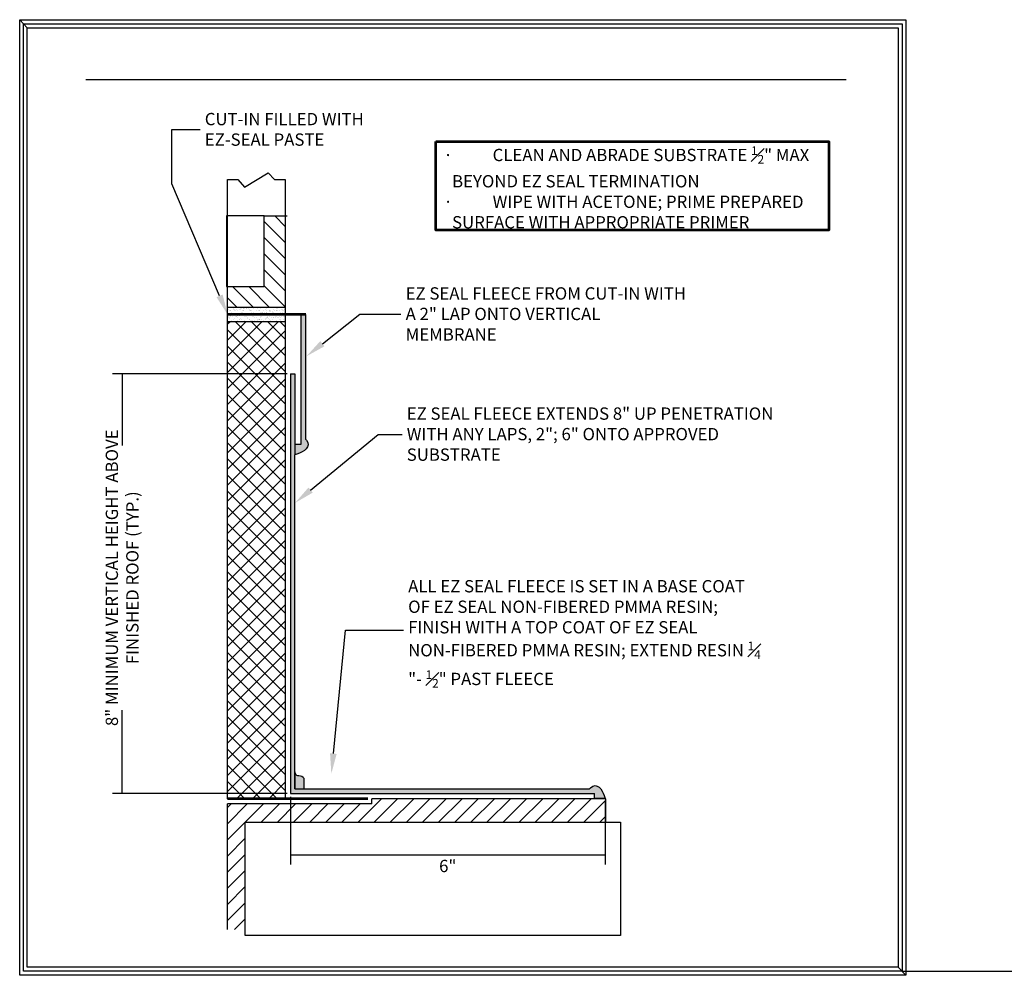
# Model space of a CAD drawing. Units: inches. Extents: x 1 to 148, y -2 to 32.
# Drawn here: x 55 to 74, y 11 to 30 of the extents above; entities that cross this region are included whole.
import ezdxf
from ezdxf import colors
from ezdxf.entities.mleader import LeaderData, LeaderLine
from ezdxf.math import Vec2, Vec3

# ---------------------------------------------------------------- set-up
doc = ezdxf.new("R2010")
doc.units = ezdxf.units.IN
doc.header["$LTSCALE"] = 0.75
doc.header["$MEASUREMENT"] = 0
doc.layers.get('Defpoints').update_dxf_attribs({"color": 5})
doc.layers.add('vp', color=101, linetype='Continuous', plot=False)
doc.styles.get("Standard").update_dxf_attribs({"font": 'arial.ttf'})
doc.dimstyles.get("Standard").update_dxf_attribs({"dimtxt": 0.18, "dimasz": 0.18, "dimexe": 0.18, "dimexo": 0.0625, "dimgap": 0.09, "dimtad": 0, "dimtih": 1, "dimtoh": 1, "dimdec": 4, "dimzin": 0, "dimdsep": 46, "dimtxsty": 'Standard', "dimcen": 0.09, "dimadec": 0, "dimazin": 0, "dimtfac": 1, "dimtdec": 4, "dimtofl": 0, "dimtmove": 0, "dimatfit": 3, "dimfxl": 1, "dimtolj": 1, "dimtzin": 0, "dimarcsym": 0})

# ---------------------------------------------------------------- blocks, each defined once
blk = doc.blocks.new('*D3')
at = {"color": 0, "lineweight": -2, "transparency": 16777216}
for p, q in [((60.061, 22.85), (56.733, 22.85)), ((56.913, 22.85), (56.913, 21.486)), ((56.913, 14.85), (56.913, 16.439)), ((60.061, 14.85), (56.733, 14.85))]:
    blk.add_line(p, q, dxfattribs=at)
at = {"layer": 'Defpoints', "color": 0, "transparency": 16777216}
for p in [(56.913, 22.85), (60.123, 22.85), (60.123, 14.85)]:
    blk.add_point(p, dxfattribs=at)
at = {"color": 0, "transparency": 16777216, "insert": (56.913, 18.963), "char_height": 0.18, "width": 5.80056, "attachment_point": 5, "rotation": 90}
blk.add_mtext('\\A1;{\\H1.30333x;8" MINIMUM VERTICAL HEIGHT ABOVE FINISHED ROOF (TYP.)}', dxfattribs=at)
blk = doc.blocks.new('_None')
blk = doc.blocks.new('*D5')
at = {"color": 0, "lineweight": -2, "transparency": 16777216}
for p, q in [((60.123, 14.787), (60.123, 13.498)), ((66.123, 14.695), (66.123, 13.498)), ((60.123, 13.678), (66.123, 13.678))]:
    blk.add_line(p, q, dxfattribs=at)
at = {"layer": 'Defpoints', "color": 0, "transparency": 16777216}
for p in [(60.123, 14.85), (66.123, 14.758), (66.123, 13.678)]:
    blk.add_point(p, dxfattribs=at)
at = {"color": 0, "transparency": 16777216, "insert": (63.123, 13.468), "char_height": 0.18, "attachment_point": 5}
blk.add_mtext('\\A1;{\\H1.30333x;6"}', dxfattribs=at)

msp = doc.modelspace()

# ---------------------------------------------------------------- hatches: boundary and pattern name
at = {"true_color": 0x636466}
h = msp.add_hatch(dxfattribs=at)
h.set_pattern_fill('ANSI31', color=251, scale=1.738701, angle=90)
h.set_pattern_definition([(135, (-30.2684, 11.7567), (-0.1536809, -0.1536809), [])])
h.paths.add_polyline_path([(60.02244, 25.86066), (59.62115, 25.86066), (59.62115, 24.51278), (58.92354, 24.51278), (58.92354, 24.11575), (60.02244, 24.11575)])
h = msp.add_hatch(dxfattribs=at)
h.set_pattern_fill('AR-SAND', color=251, scale=0.0478)
h.set_pattern_definition([(37.5, (0.60456, 2.76138), (-0.00301108, 0.09210218), [0, -0.072656, 0, -0.08126, 0, -0.077675]), (7.5, (0.60456, 2.76138), (0.08459533, 0.13489858), [0, -0.039196, 0, -0.065486, 0, -0.025095]), (327.5, (0.54577, 2.76138), (0.14885598, 0.0002705), [0, -0.0239, 0, -0.08604, 0, -0.11233]), (317.5, (0.54577, 2.76138), (0.14369285, 0.0419529), [0, -0.01195, 0, -0.056404, 0, -0.06453])])
h.paths.add_polyline_path([(60.02244, 23.8496), (60.02244, 24.11575), (58.92354, 24.11575), (58.92354, 23.8496)])
h = msp.add_hatch(dxfattribs=at)
h.set_pattern_fill('NET', color=251, scale=1.738701, angle=45)
h.set_pattern_definition([(45, (-30.2684, 11.7567), (-0.1536809, 0.1536809), []), (135, (-30.2684, 11.7567), (-0.1536809, -0.1536809), [])])
h.paths.add_polyline_path([(60.02244, 23.74866), (59.9215, 23.8496), (58.93657, 23.8496), (58.92354, 23.83658), (58.92354, 14.75075), (60.01919, 14.75075), (60.02244, 14.75397)])
h = msp.add_hatch(color=7)
h.dxf.hatch_style = 1
edge = h.paths.add_edge_path()
edge.add_spline(control_points=[(60.26378, 21.32459), (60.37315, 21.36385), (60.5277, 21.45399), (60.43146, 21.5867)], knot_values=[0, 0, 0, 0, 1, 1, 1, 1], degree=3, periodic=0)
edge.add_line((60.43146, 21.5867), (60.41564, 21.6013))
edge.add_line((60.41564, 21.6013), (60.41564, 23.98267))
edge.add_line((60.41564, 23.98267), (60.3289, 23.98267))
edge.add_line((60.3289, 23.98267), (60.3289, 21.50693))
edge.add_line((60.3289, 21.50693), (60.21005, 21.50693))
edge.add_line((60.21005, 21.50693), (60.21005, 21.30668))
edge.add_line((60.21005, 21.30668), (60.26378, 21.32459))
h = msp.add_hatch(color=7)
h.dxf.hatch_style = 1
edge = h.paths.add_edge_path()
edge.add_line((60.21005, 21.30668), (60.21005, 22.85))
edge.add_line((60.21005, 22.85), (60.12338, 22.85))
edge.add_line((60.12338, 22.85), (60.12338, 14.85))
edge.add_line((60.12338, 14.85), (65.92314, 14.85))
edge.add_line((65.92314, 14.85), (65.92314, 14.75752))
edge.add_line((65.92314, 14.75752), (66.12338, 14.75752))
edge.add_line((66.12338, 14.75752), (66.10548, 14.81122))
edge.add_spline(control_points=[(66.10548, 14.81122), (66.06619, 14.92059), (65.97608, 15.07517), (65.84337, 14.95793)], knot_values=[0, 0, 0, 0, 1, 1, 1, 1], degree=3, periodic=0)
edge.add_line((65.84337, 14.95793), (65.82386, 14.93674))
edge.add_line((65.82386, 14.93674), (60.21012, 14.93674))
edge.add_line((60.21012, 14.93674), (60.21005, 21.30668))
h = msp.add_hatch(color=7)
h.dxf.hatch_style = 1
h.paths.add_polyline_path([(60.38595, 15.13535), (60.36478, 15.15649), (60.34199, 15.17282), (60.31432, 15.18257), (60.28501, 15.18579), (60.26548, 15.18908), (60.24757, 15.19562), (60.23292, 15.20859), (60.21989, 15.22327), (60.21012, 15.25013), (60.21012, 14.93674), (60.38595, 14.93674)])
h = msp.add_hatch()
h.set_pattern_fill('ANSI31', scale=1.738701)
h.set_pattern_definition([(45, (-30.2684, 11.7567), (-0.1536809, 0.1536809), [])])
h.paths.add_polyline_path([(58.92354, 14.64979), (58.92354, 12.25579), (59.26169, 12.25579), (59.26169, 14.30245), (66.12863, 14.30245), (66.12863, 14.75074), (61.6758, 14.75074), (61.6758, 14.64979)])

# ---------------------------------------------------------------- linework, layer by layer
for p, q in [((55.09945, 29.44936), (54.96004, 29.60181)), ((59.24752, 26.40626), (59.69684, 26.67976)), ((59.69684, 26.67976), (59.8222, 26.55278)), ((58.92354, 23.8496), (58.92354, 26.55278)), ((58.92354, 26.55278), (59.12216, 26.55278)), ((59.12216, 26.55278), (59.24752, 26.40626)), ((59.8222, 26.55278), (60.02244, 26.55278)), ((60.02244, 26.55278), (60.02244, 24.11575)), ((60.02244, 24.11575), (58.92354, 24.11575)), ((58.92354, 14.75075), (58.92354, 23.8496)), ((58.92354, 23.8496), (60.02244, 23.8496)), ((60.02244, 23.8496), (60.02244, 14.75075)), ((60.3289, 21.50693), (60.3289, 23.98267)), ((60.41564, 21.6013), (60.41564, 23.98267)), ((60.12338, 22.85), (60.21005, 22.85)), ((60.12338, 22.85), (60.12338, 14.85)), ((60.21005, 22.85), (60.21005, 21.30668)), ((60.43146, 21.5867), (60.41564, 21.6013)), ((60.21005, 21.50693), (60.3289, 21.50693)), ((60.26378, 21.32459), (60.21005, 21.30668)), ((60.21012, 14.93674), (60.21005, 21.30668)), ((60.12338, 14.85), (65.92314, 14.85)), ((60.21012, 14.93674), (65.82386, 14.93674)), ((65.82386, 14.93674), (65.84337, 14.95793)), ((65.92314, 14.75752), (65.92314, 14.85)), ((58.92354, 12.25579), (58.92354, 14.64979)), ((61.6758, 14.64979), (58.92354, 14.64979)), ((61.6758, 14.64979), (61.6758, 14.75074)), ((66.12863, 14.75074), (61.6758, 14.75074)), ((66.12338, 14.75752), (65.92314, 14.75752)), ((66.10548, 14.81122), (66.12338, 14.75752))]:
    msp.add_line(p, q)
at = {"lineweight": 53}
for p, q in [((60.41564, 23.98267), (58.92354, 23.98267)), ((61.6022, 14.75075), (58.92354, 14.75075))]:
    msp.add_line(p, q, dxfattribs=at)
msp.add_lwpolyline([(62.89869, 27.28051), (70.39126, 27.28051), (70.39126, 25.58891), (62.89869, 25.58891)], close=True, dxfattribs=at)
msp.add_lwpolyline([(60.28501, 15.18579), (60.26548, 15.18908), (60.24757, 15.19562), (60.23292, 15.20859), (60.21989, 15.22327), (60.21338, 15.24117), (60.21012, 15.26068), (60.21012, 14.93674), (60.38595, 14.93674), (60.38595, 15.13535), (60.36478, 15.15649), (60.34199, 15.17282), (60.31432, 15.18257)], close=True)
for points in [[(60.43146, 21.5867), (60.5277, 21.45399), (60.37315, 21.36385), (60.26378, 21.32459)], [(65.84337, 14.95793), (65.97608, 15.07517), (66.06619, 14.92059), (66.10548, 14.81122)]]:
    msp.add_open_spline(points, degree=3)
at = {"layer": 'Defpoints'}
for p, q in [((56.21952, 28.46139), (70.71961, 28.46139)), ((59.62115, 25.86066), (60.0608, 25.86066)), ((60.02244, 24.11575), (60.02244, 23.8496)), ((66.12863, 14.75074), (66.12863, 14.30245)), ((71.78786, 11.46139), (75.68232, 11.46139))]:
    msp.add_line(p, q, dxfattribs=at)
for points in [[(58.92354, 23.8496), (60.02244, 23.8496), (60.02244, 14.75075), (58.92354, 14.75075), (58.92354, 23.8496), (58.92354, 26.55278), (59.12216, 26.55278), (59.24752, 26.40626), (59.69684, 26.67976), (59.8222, 26.55278), (60.02244, 26.55278), (60.02244, 24.11575)], [(59.23649, 24.11794), (59.23812, 24.11794)], [(58.92354, 23.83658), (58.93657, 23.8496)], [(60.02244, 23.74866), (59.92151, 23.84959)], [(60.01918, 14.75074), (60.02244, 14.75397)], [(58.91263, 13.69657), (58.91426, 13.69657)]]:
    msp.add_lwpolyline(points, dxfattribs=at)
for points in [[(59.62115, 25.86066), (58.90427, 25.86066), (58.90427, 24.51278), (59.62115, 24.51278)], [(59.26169, 14.30245), (66.41483, 14.30245), (66.41483, 12.14396), (59.26169, 12.14396)]]:
    msp.add_lwpolyline(points, close=True, dxfattribs=at)
for points in [[(58.91454, 23.85314), (58.91454, 23.84896), (58.91416, 23.84503), (58.91402, 23.8409)], [(65.84337, 14.95793), (65.97608, 15.07517), (66.06619, 14.92059), (66.10548, 14.81122)]]:
    msp.add_open_spline(points, degree=3, dxfattribs=at)
at = {"layer": 'vp'}
msp.add_line((71.86084, 11.38381), (71.71489, 11.53896), dxfattribs=at)
for points in [[(54.96004, 29.60181), (71.86084, 29.60181), (71.86084, 11.38381), (54.96004, 11.38381)], [(71.78786, 29.52559), (71.78786, 11.46139), (55.02974, 11.46139), (55.02974, 29.52559)], [(55.09945, 29.44936), (71.71489, 29.44936), (71.71489, 11.53896), (55.09945, 11.53896)]]:
    msp.add_lwpolyline(points, close=True, dxfattribs=at)

# ---------------------------------------------------------------- texts
at = {"insert": (63.04038, 27.18677), "char_height": 0.2346, "attachment_point": 1}
msp.add_mtext_dynamic_manual_height_columns('\\A1;\\pi-0.7038,l0.7038,t0.7038;{\\fSymbol|b0|i0|c2|p18;·^I}CLEAN AND ABRADE SUBSTRATE {\\H0.7x;\\S1#2;}" MAX BEYOND EZ SEAL TERMINATION\\P{\\fSymbol|b0|i0|c2|p18;·^I}WIPE WITH ACETONE; PRIME PREPARED SURFACE WITH APPROPRIATE PRIMER', width=7.28257, gutter_width=1, heights=[0], dxfattribs=at)

# ---------------------------------------------------------------- dimensions: what is measured, and where the dimension line sits
dim = msp.add_linear_dim(base=(56.91251, 22.85), p1=(60.12338, 14.85), p2=(60.12338, 22.85), angle=90, text='{\\H1.30333x;8" MINIMUM VERTICAL HEIGHT ABOVE FINISHED ROOF (TYP.)}', dimstyle='Standard', override={"dimtad": 1, "dimblk1": 'None', "dimblk2": 'None', "dimsah": 1})
dim.commit()
dim.dimension.update_dxf_attribs({"geometry": '*D3', "text_midpoint": (56.91251, 18.96265), "dimtype": 160, "text_rotation": 90})
dim = msp.add_linear_dim(base=(66.12338, 13.67811), p1=(60.12338, 14.85), p2=(66.12338, 14.75752), text='{\\H1.30333x;6"}', dimstyle='Standard', override={"dimtad": 4, "dimdec": 0, "dimlunit": 3, "dimblk1": 'None', "dimblk2": 'None', "dimsah": 1})
dim.commit()
dim.dimension.update_dxf_attribs({"geometry": '*D5', "text_midpoint": (63.1232, 13.67811), "dimtype": 160})

# ---------------------------------------------------------------- leaders
ml = msp.add_multileader_mtext('Standard')
ml.set_content('\\A1;CUT-IN FILLED WITH EZ-SEAL PASTE', color=256)
ml.set_leader_properties()
ml.build(insert=Vec2(0, 0))
ml.multileader.update_dxf_attribs({"text_left_attachment_type": 2, "dogleg_length": 0.36, "arrow_head_size": 0.386})
ctx = ml.context
ctx.base_point, ctx.char_height, ctx.arrow_head_size, ctx.landing_gap_size, ctx.plane_origin = Vec3(58.39965, 27.50565), 0.2346, 0.386, 0.09, Vec3(58.92354, 23.98267)
ctx.left_attachment = 2
notes = []
notes.append((ctx, [(0, (1, 1, 0), (57.86254, 27.50565), (1, 0), 0.53711, [(0, [(58.92354, 23.98267), (57.86254, 26.47194)], 0, [])])]))
ctx.mtext.insert, ctx.mtext.width, ctx.mtext.defined_height, ctx.mtext.flow_direction = Vec3(58.48965, 27.82445), 3.5407476, 0.84598, 5
ml = msp.add_multileader_mtext('Standard')
ml.set_content('\\A1;EZ SEAL FLEECE FROM CUT-IN WITH A 2" LAP ONTO VERTICAL MEMBRANE', color=256)
ml.set_leader_properties()
ml.build(insert=Vec2(0, 0))
ml.multileader.update_dxf_attribs({"text_left_attachment_type": 2, "dogleg_length": 0.36, "arrow_head_size": 0.386})
ctx = ml.context
ctx.base_point, ctx.char_height, ctx.arrow_head_size, ctx.landing_gap_size, ctx.plane_origin = Vec3(62.23012, 23.98804), 0.2346, 0.386, 0.09, Vec3(60.42923, 23.18583)
ctx.left_attachment = 2
notes.append((ctx, [(0, (1, 1, 0), (61.44491, 23.98804), (1, 0), 0.78521, [(0, [(60.42923, 23.18583)], 0, [])])]))
ctx.mtext.insert, ctx.mtext.width, ctx.mtext.defined_height, ctx.mtext.flow_direction = Vec3(62.32012, 24.5005), 5.4504975, 0.9201, 5
ml = msp.add_multileader_mtext('Standard')
ml.set_content('\\A1;EZ SEAL FLEECE EXTENDS 8" UP PENETRATION WITH ANY LAPS, 2"; 6" ONTO APPROVED SUBSTRATE', color=256)
ml.set_leader_properties()
ml.build(insert=Vec2(0, 0))
ml.multileader.update_dxf_attribs({"text_left_attachment_type": 2, "dogleg_length": 0.36, "arrow_head_size": 0.386})
ctx = ml.context
ctx.base_point, ctx.char_height, ctx.arrow_head_size, ctx.landing_gap_size, ctx.plane_origin = Vec3(62.2509, 21.69306), 0.2346, 0.386, 0.09, Vec3(60.21006, 20.38903)
ctx.left_attachment = 2
notes.append((ctx, [(0, (1, 1, 0), (61.79309, 21.69306), (1, 0), 0.45781, [(0, [(60.21006, 20.38903)], 0, [])])]))
ctx.mtext.insert, ctx.mtext.width, ctx.mtext.defined_height, ctx.mtext.flow_direction = Vec3(62.3409, 22.20952), 7.0600093, 4.91107, 5
ml = msp.add_multileader_mtext('Standard')
ml.set_content('\\A1;ALL EZ SEAL FLEECE IS SET IN A BASE COAT OF EZ SEAL NON-FIBERED PMMA RESIN; FINISH WITH A TOP COAT OF EZ SEAL NON-FIBERED PMMA RESIN; EXTEND RESIN {\\H0.7x;\\S1#4;}"- {\\H0.7x;\\S1#2;}" PAST FLEECE', color=256)
ml.set_leader_properties()
ml.build(insert=Vec2(0, 0))
ml.multileader.update_dxf_attribs({"text_left_attachment_type": 2, "dogleg_length": 0.36, "arrow_head_size": 0.386})
ctx = ml.context
ctx.base_point, ctx.char_height, ctx.arrow_head_size, ctx.landing_gap_size, ctx.plane_origin = Vec3(62.27779, 17.96139), 0.2346, 0.386, 0.09, Vec3(60.90335, 15.22631)
ctx.left_attachment = 2
notes.append((ctx, [(0, (1, 1, 0), (61.17405, 17.96139), (1, 0), 1.10374, [(0, [(60.90335, 15.22631)], 0, [])])]))
ctx.mtext.insert, ctx.mtext.width, ctx.mtext.defined_height, ctx.mtext.flow_direction = Vec3(62.36779, 18.91853), 6.7966262, 4.28853, 5
for ctx, leaders in notes:
    for number, flags, end, landing, length, lines in leaders:
        leader = LeaderData()
        leader.index, (leader.has_last_leader_line, leader.has_dogleg_vector, leader.attachment_direction) = number, flags
        leader.last_leader_point, leader.dogleg_vector, leader.dogleg_length = Vec3(end), Vec3(landing), length
        for number, points, colour, breaks in lines:
            line = LeaderLine()
            line.index, line.vertices, line.color, line.breaks = number, Vec3.list(points), colors.encode_raw_color(colour), breaks
            leader.lines.append(line)
        ctx.leaders.append(leader)

doc.saveas('drawing.dxf')
